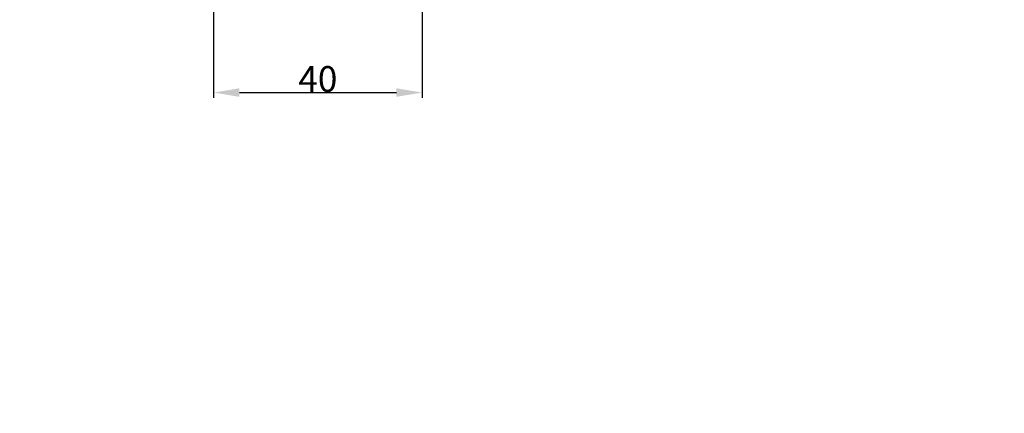
# Model space of a CAD drawing. Units: millimetres. Extents: x 0 to 598, y -451 to 1010.
# Drawn here: x 271 to 462, y 129 to 205 of the extents above; entities that cross this region are included whole.
import ezdxf

# ---------------------------------------------------------------- set-up
doc = ezdxf.new("R2010")
doc.units = ezdxf.units.MM
doc.header["$MEASUREMENT"] = 0
doc.layers.get('0').update_dxf_attribs({"lineweight": 5})
doc.styles.add('Arial', font='arial.ttf')
doc.dimstyles.new('MILLIMETER SMALL', dxfattribs={"dimtxt": 5, "dimasz": 5, "dimexe": 1, "dimexo": 0.5, "dimgap": 0.09, "dimtad": 1, "dimtoh": 1, "dimdec": 0, "dimzin": 1, "dimdsep": 46, "dimtxsty": 'Arial', "dimcen": 2.5, "dimadec": 1, "dimazin": 0, "dimtfac": 1, "dimtdec": 4, "dimtix": 1, "dimtmove": 1, "dimatfit": 3, "dimfxl": 1, "dimtolj": 1, "dimtzin": 1, "dimarcsym": 0})

# ---------------------------------------------------------------- blocks, each defined once
blk = doc.blocks.new('*D8')
at = {"color": 0, "lineweight": -2, "transparency": 16777216}
for p, q in [((308.55, 234.56), (308.55, 189.97)), ((349.04, 234.56), (349.04, 189.97)), ((313.55, 190.97), (344.04, 190.97))]:
    blk.add_line(p, q, dxfattribs=at)
at = {"color": 0, "transparency": 16777216}
for points in [[(313.55, 191.8), (313.55, 190.14), (308.55, 190.97)], [(344.04, 191.8), (344.04, 190.14), (349.04, 190.97)]]:
    blk.add_solid(points, dxfattribs=at)
at = {"layer": 'Defpoints', "color": 0, "transparency": 16777216}
for p in [(308.55, 235.06), (349.04, 235.06), (349.04, 190.97)]:
    blk.add_point(p, dxfattribs=at)
at = {"color": 0, "transparency": 16777216, "insert": (328.79, 193.61), "char_height": 5, "attachment_point": 5, "style": 'Arial'}
blk.add_mtext('\\A1;40', dxfattribs=at)

msp = doc.modelspace()

# ---------------------------------------------------------------- linework, layer by layer
msp.add_open_spline([(0, 0.64), (506.67, 0.64), (91.08, 0.64), (597.75, 0.64), (597.75, 1010.04), (597.75, -451.48), (597.75, 557.92), (91.08, 557.92), (506.67, 557.92), (0, 557.92), (0, -451.48), (0, 1010.04), (0, 0.64)], degree=3, knots=[0, 0, 0, 0, 1, 1, 1, 2, 2, 2, 3, 3, 3, 4, 4, 4, 4])

# ---------------------------------------------------------------- dimensions: what is measured, and where the dimension line sits
dim = msp.add_linear_dim(base=(349.04, 190.97), p1=(308.55, 235.06), p2=(349.04, 235.06), dimstyle='MILLIMETER SMALL')
dim.commit()
dim.dimension.update_dxf_attribs({"geometry": '*D8', "text_midpoint": (328.79, 193.61)})

doc.saveas('drawing.dxf')
